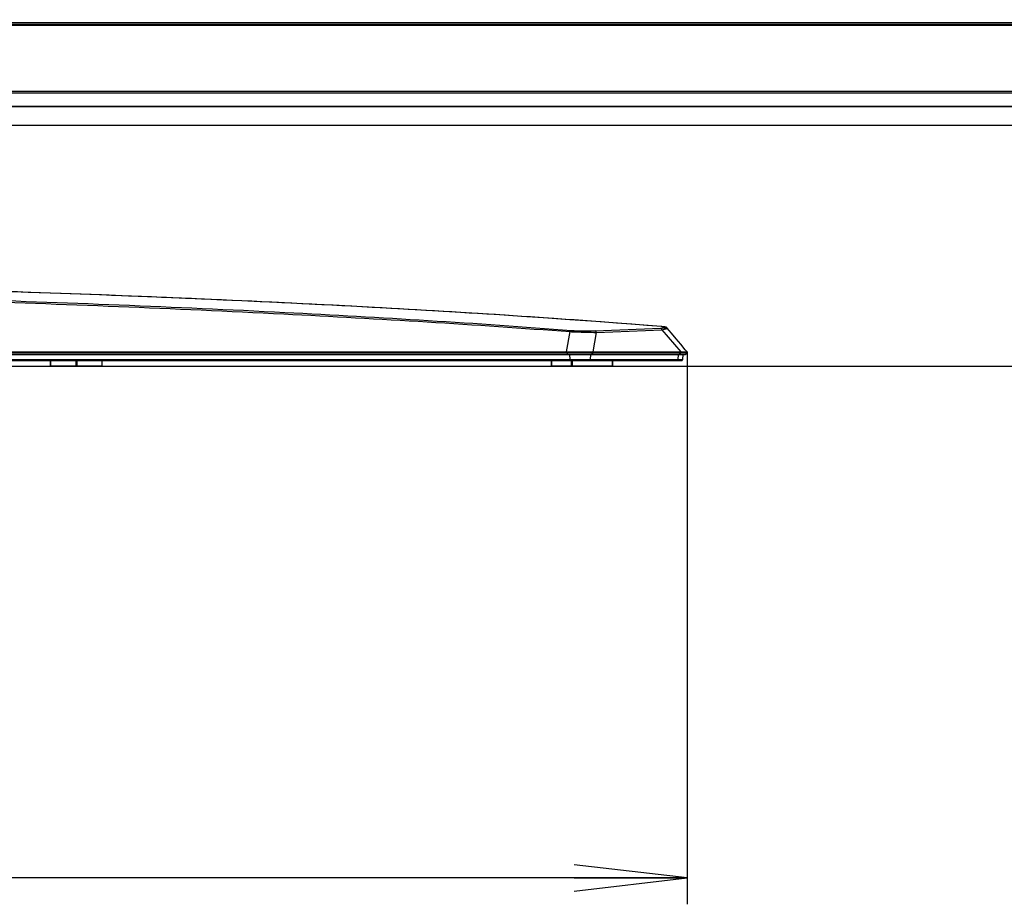
# Model space of a CAD drawing. Units: millimetres. Extents: x 0 to 559, y 0 to 432.
# Drawn here: x 239 to 265, y 130 to 153 of the extents above; entities that cross this region are included whole.
import ezdxf

# ---------------------------------------------------------------- set-up
doc = ezdxf.new("R2010")
doc.units = ezdxf.units.MM
doc.header["$LTSCALE"] = 30.734
doc.layers.get('0').update_dxf_attribs({"linetype": 'CONTINUOUS'})
for name, color, linetype in [('65UT570H-SET_DXF_DIMENSION', 7, 'CONTINUOUS'), ('8_15_2_5T_RUDXF_CONTINUOUS_LINE', 7, 'CONTINUOUS'), ('MAM65244501_DXF_CONTINUOUS_LINE', 7, 'CONTINUOUS'), ('MBN65605001_DXF_CONTINUOUS_LINE', 7, 'CONTINUOUS')]:
    doc.layers.add(name, color=color, linetype=linetype)
doc.styles.get("Standard").update_dxf_attribs({"font": 'txt', "width": 0.8})
doc.dimstyles.new('DIMSTYLE_3', dxfattribs={"dimtxt": 3, "dimasz": 3, "dimexe": 0.7, "dimexo": 0, "dimgap": 0.75, "dimtad": 1, "dimlfac": 10, "dimdsep": 46, "dimtxsty": 'Standard', "dimblk": 'OPEN', "dimblk1": 'OPEN', "dimblk2": 'OPEN', "dimcen": 0.09, "dimazin": 2, "dimtp": 0.8, "dimtm": 0.8, "dimtfac": 1, "dimtofl": 0, "dimtmove": 0, "dimatfit": 3, "dimldrblk": 'OPEN', "dimfxl": 1, "dimtolj": 1, "dimarcsym": 0})

# ---------------------------------------------------------------- blocks, each defined once
blk = doc.blocks.new('_OPEN')
at = {"color": 0, "linetype": 'ByBlock'}
for p, q in [((0, 0), (-1, 0.1167)), ((-1, -0.1167), (0, 0)), ((-1, 0), (0, 0))]:
    blk.add_line(p, q, dxfattribs=at)
blk = doc.blocks.new('*D13')
at = {"layer": '65UT570H-SET_DXF_DIMENSION', "color": 2, "linetype": 'Continuous', "transparency": 16777216}
for p, q in [((290.604, 235.141), (309.902, 235.141)), ((309.202, 235.141), (309.202, 192.675)), ((309.202, 150.209), (309.202, 192.675)), ((219.101, 150.209), (309.902, 150.209))]:
    blk.add_line(p, q, dxfattribs=at)
at = {"layer": '65UT570H-SET_DXF_DIMENSION', "color": 2, "linetype": 'Continuous', "transparency": 16777216, "xscale": 3, "yscale": 3, "zscale": 3}
for p, rotation in [((309.202, 235.141), 90), ((309.202, 150.209), 270)]:
    blk.add_blockref('_OPEN', p, dxfattribs=dict(at, rotation=rotation))
blk = doc.blocks.new('*D14')
at = {"layer": '65UT570H-SET_DXF_DIMENSION', "color": 2, "linetype": 'Continuous', "transparency": 16777216}
for p, q in [((290.604, 235.141), (317.751, 235.141)), ((317.051, 235.141), (317.051, 189.475)), ((317.051, 143.809), (317.051, 189.475)), ((181.62, 143.809), (317.751, 143.809))]:
    blk.add_line(p, q, dxfattribs=at)
at = {"layer": '65UT570H-SET_DXF_DIMENSION', "color": 2, "linetype": 'Continuous', "transparency": 16777216, "xscale": 3, "yscale": 3, "zscale": 3}
for p, rotation in [((317.051, 235.141), 90), ((317.051, 143.809), 270)]:
    blk.add_blockref('_OPEN', p, dxfattribs=dict(at, rotation=rotation))
blk = doc.blocks.new('*D16')
at = {"layer": '65UT570H-SET_DXF_DIMENSION', "color": 2, "linetype": 'Continuous', "transparency": 16777216}
for p, q in [((178.574, 144.189), (178.574, 129.514)), ((256.98, 144.189), (256.98, 129.514)), ((178.574, 130.214), (217.777, 130.214)), ((256.98, 130.214), (217.777, 130.214))]:
    blk.add_line(p, q, dxfattribs=at)
at = {"layer": '65UT570H-SET_DXF_DIMENSION', "color": 2, "linetype": 'Continuous', "transparency": 16777216, "xscale": 3, "yscale": 3, "zscale": 3, "rotation": 180}
blk.add_blockref('_OPEN', (178.574, 130.214), dxfattribs=at)
at = {"layer": '65UT570H-SET_DXF_DIMENSION', "color": 2, "linetype": 'Continuous', "transparency": 16777216, "xscale": 3, "yscale": 3, "zscale": 3}
blk.add_blockref('_OPEN', (256.98, 130.214), dxfattribs=at)

msp = doc.modelspace()

# ---------------------------------------------------------------- linework, layer by layer
at = {"layer": '8_15_2_5T_RUDXF_CONTINUOUS_LINE', "color": 7, "linetype": 'Continuous'}
for p, q in [((240.0573, 143.8085), (240.0573, 143.9585)), ((240.0682, 143.8085), (240.0682, 143.9585)), ((240.7453, 143.8085), (240.7453, 143.9585)), ((240.7722, 143.8085), (240.7722, 143.9585)), ((241.4351, 143.8085), (241.4351, 143.9585)), ((241.4373, 143.8085), (241.4373, 143.9585)), ((253.3812, 143.8085), (253.3812, 143.9585)), ((253.3866, 143.8085), (253.3866, 143.9585)), ((253.9062, 143.8085), (253.9062, 143.9585)), ((253.9344, 143.8085), (253.9344, 143.9585)), ((255, 143.8085), (255, 143.9585)), ((255.0064, 143.8085), (255.0064, 143.9585)), ((241.4373, 143.8085), (240.0573, 143.8085)), ((255.0063, 143.8085), (253.3813, 143.8085))]:
    msp.add_line(p, q, dxfattribs=at)
at = {"layer": 'MAM65244501_DXF_CONTINUOUS_LINE', "color": 7, "linetype": 'Continuous'}
for p, q in [((253.7783, 144.1885), (253.8693, 144.7275)), ((254.5375, 144.7506), (256.2794, 144.8223)), ((254.57, 144.7077), (256.3119, 144.7786)), ((256.3089, 144.8602), (255.9112, 144.892)), ((256.2963, 144.861), (256.293, 144.8613)), ((256.319, 144.8593), (256.3089, 144.8602)), ((256.3119, 144.7786), (256.8135, 144.1885)), ((256.3286, 144.8584), (256.319, 144.8593)), ((256.3375, 144.8575), (256.3286, 144.8584)), ((256.3459, 144.8566), (256.3375, 144.8575)), ((256.3537, 144.8557), (256.3459, 144.8566)), ((256.361, 144.8549), (256.3537, 144.8557)), ((256.3678, 144.854), (256.361, 144.8549)), ((254.4816, 144.1885), (254.57, 144.7077)), ((256.8119, 144.3918), (256.6902, 144.5388)), ((256.9323, 144.2462), (256.8119, 144.3918)), ((256.9801, 144.1885), (256.9323, 144.2462)), ((181.6696, 143.9585), (256.834, 143.9585)), ((181.6913, 143.9849), (256.8637, 143.9849)), ((181.7311, 144.1185), (256.9182, 144.1185)), ((181.7675, 144.1642), (256.968, 144.1642)), ((181.7764, 144.1885), (256.9801, 144.1885)), ((253.7855, 144.1885), (253.787, 144.1642)), ((253.8512, 144.1185), (253.8632, 143.9849)), ((254.4145, 144.1185), (254.4034, 143.9849)), ((254.475, 144.1885), (254.4736, 144.1642)), ((256.7463, 144.1185), (256.7352, 143.9849)), ((256.8068, 144.1885), (256.8054, 144.1642)), ((256.8637, 143.9849), (256.8801, 144.1185)), ((256.968, 144.1642), (256.9701, 144.1885))]:
    msp.add_line(p, q, dxfattribs=at)
for points in [[(255.9112, 144.892), (255.5104, 144.9233), (255.1051, 144.9543), (254.6953, 144.985), (254.2811, 145.0154), (253.8624, 145.0454), (253.4394, 145.075), (253.0121, 145.1043), (252.5806, 145.1333), (252.1449, 145.1618), (251.705, 145.1901), (251.261, 145.2179), (250.8131, 145.2454), (250.3611, 145.2726), (249.9053, 145.2993), (249.4456, 145.3257), (248.9822, 145.3517), (248.515, 145.3773), (248.0441, 145.4025), (247.5697, 145.4273), (247.0917, 145.4517), (246.6103, 145.4757), (246.1254, 145.4993), (245.6372, 145.5226), (245.1457, 145.5454), (244.651, 145.5678), (244.1531, 145.5898), (243.6521, 145.6113), (243.148, 145.6325), (242.6409, 145.6532), (242.1309, 145.6735), (241.6181, 145.6934), (241.1024, 145.7129), (240.5839, 145.7319), (240.0628, 145.7505), (239.5391, 145.7687), (239.0127, 145.7865)], [(256.4548, 144.8234), (256.4531, 144.8253), (256.4511, 144.8274), (256.4491, 144.8293), (256.4471, 144.8311), (256.445, 144.8326), (256.443, 144.8341), (256.4411, 144.8353), (256.4391, 144.8365), (256.4372, 144.8376), (256.4354, 144.8385), (256.4336, 144.8394), (256.4319, 144.8401), (256.4301, 144.8409), (256.4284, 144.8415), (256.4268, 144.8422), (256.4251, 144.8427), (256.4234, 144.8433), (256.4217, 144.8438), (256.42, 144.8444), (256.4183, 144.8449), (256.4165, 144.8453), (256.4147, 144.8458), (256.4128, 144.8463), (256.4109, 144.8467), (256.409, 144.8472), (256.407, 144.8476), (256.4049, 144.848), (256.4028, 144.8485), (256.4006, 144.8489), (256.3984, 144.8493), (256.396, 144.8498), (256.3936, 144.8502), (256.3911, 144.8506), (256.3885, 144.851), (256.3859, 144.8515), (256.3831, 144.8519), (256.3803, 144.8523), (256.3773, 144.8527), (256.3743, 144.8532), (256.3678, 144.854)], [(256.6902, 144.5388), (256.5674, 144.6872), (256.5056, 144.762), (256.4548, 144.8234)], [(256.8339, 143.9585), (256.8361, 143.9586), (256.8383, 143.9589), (256.8405, 143.9593), (256.8426, 143.9598), (256.8447, 143.9605), (256.8468, 143.9614), (256.8487, 143.9624), (256.8506, 143.9636), (256.8524, 143.9649), (256.8541, 143.9663), (256.8556, 143.9678), (256.8571, 143.9695), (256.8584, 143.9712), (256.8597, 143.9731), (256.8607, 143.975), (256.8616, 143.977), (256.8624, 143.9791), (256.863, 143.9812), (256.8635, 143.9834), (256.8637, 143.9849)], [(256.9182, 144.1185), (256.9212, 144.1186), (256.9241, 144.1189), (256.927, 144.1193), (256.9299, 144.1199), (256.9328, 144.1207), (256.9356, 144.1217), (256.9384, 144.1228), (256.941, 144.1241), (256.9436, 144.1255), (256.9461, 144.1271), (256.9485, 144.1288), (256.9508, 144.1307), (256.953, 144.1327), (256.9551, 144.1348), (256.957, 144.137), (256.9588, 144.1394), (256.9605, 144.1419), (256.962, 144.1444), (256.9633, 144.1471), (256.9645, 144.1498), (256.9656, 144.1525), (256.9664, 144.1554), (256.9671, 144.1583), (256.9676, 144.1612), (256.968, 144.1642)]]:
    msp.add_lwpolyline(points, dxfattribs=at)
for centre, radius, start, end in [((256.2942, 144.8346), 0.0267, 85.38038, 92.45103), ((256.1156, 142.6557), 2.2127, 84.96202, 85.31454)]:
    msp.add_arc(centre, radius, start, end, dxfattribs=at)
for points, knots in [([(256.293, 144.8613), (253.8221, 145.0608), (248.5086, 145.4053), (240.0806, 145.7752), (230.8581, 146.0227), (224.478, 146.0988), (221.2095, 146.1149)], [0, 0, 0, 0, 0.2117973, 0.4548729, 0.7207381, 1, 1, 1, 1]), ([(217.7773, 145.8915), (221.1324, 145.8915), (227.702, 145.8438), (237.209, 145.6313), (245.898, 145.2881), (251.3697, 144.9565), (253.9038, 144.7607)], [0, 0, 0, 0, 0.278421, 0.5451673, 0.7890833, 1, 1, 1, 1]), ([(217.7773, 145.8475), (221.1291, 145.8475), (227.6922, 145.8), (237.1897, 145.5883), (245.8705, 145.2474), (251.3371, 144.9189), (253.8693, 144.7275)], [0, 0, 0, 0, 0.2784146, 0.5451543, 0.7890656, 1, 1, 1, 1]), ([(253.8693, 144.7276), (253.8707, 144.7321), (253.8767, 144.7473), (253.8921, 144.7602), (253.9038, 144.7607)], [0, 0, 0, 0, 0.288834, 1, 1, 1, 1]), ([(253.8693, 144.7276), (253.9214, 144.7249), (254.1549, 144.7151), (254.3886, 144.7098), (254.57, 144.7078)], [0, 0, 0, 0, 0.2236339, 1, 1, 1, 1]), ([(253.9038, 144.7607), (254.0073, 144.7527), (254.2186, 144.7464), (254.43, 144.7462), (254.5375, 144.7506)], [0, 0, 0, 0, 0.4911433, 1, 1, 1, 1]), ([(254.57, 144.7077), (254.5693, 144.7133), (254.5656, 144.731), (254.5504, 144.7496), (254.5375, 144.7506)], [0, 0, 0, 0, 0.300121, 1, 1, 1, 1]), ([(256.2794, 144.8223), (256.2983, 144.8231), (256.3313, 144.8248), (256.3696, 144.828), (256.3926, 144.8312), (256.4047, 144.8334), (256.4119, 144.8357), (256.4177, 144.8378), (256.4171, 144.8427), (256.4114, 144.8446), (256.4037, 144.8474), (256.3916, 144.8498), (256.3762, 144.8525), (256.3485, 144.8562), (256.326, 144.8584), (256.3099, 144.8598)], [0, 0, 0, 0, 0.2251791, 0.394481, 0.4569, 0.504358, 0.536862, 0.555044, 0.5655191, 0.5854028, 0.6192888, 0.6675889, 0.7301836, 0.8068752, 1, 1, 1, 1]), ([(256.312, 144.7786), (256.3114, 144.7842), (256.3078, 144.8023), (256.2926, 144.8213), (256.2794, 144.8223)], [0, 0, 0, 0, 0.3001443, 1, 1, 1, 1]), ([(256.312, 144.7786), (256.3343, 144.7827), (256.3725, 144.7903), (256.4153, 144.8006), (256.4396, 144.8084), (256.4495, 144.8131), (256.4565, 144.8177), (256.4558, 144.8222), (256.4548, 144.8234)], [0, 0, 0, 0, 0.4403325, 0.7502392, 0.8553931, 0.9280041, 0.9707546, 1, 1, 1, 1]), ([(253.787, 144.1642), (253.7878, 144.1527), (253.7937, 144.1313), (253.8141, 144.1185), (253.8234, 144.1185)], [0, 0, 0, 0, 0.5527474, 1, 1, 1, 1]), ([(253.885, 143.9585), (253.8795, 143.9585), (253.8675, 143.9658), (253.8638, 143.9782), (253.8632, 143.9849)], [0, 0, 0, 0, 0.4480366, 1, 1, 1, 1]), ([(254.3834, 143.9585), (254.3859, 143.9585), (254.3976, 143.9621), (254.4027, 143.9757), (254.4034, 143.9849)], [0, 0, 0, 0, 0.2117228, 1, 1, 1, 1]), ([(254.4736, 144.1642), (254.4729, 144.1528), (254.468, 144.1321), (254.4488, 144.1185), (254.4401, 144.1185)], [0, 0, 0, 0, 0.566129, 1, 1, 1, 1]), ([(256.7152, 143.9585), (256.7177, 143.9585), (256.7294, 143.9621), (256.7345, 143.9757), (256.7352, 143.9849)], [0, 0, 0, 0, 0.2117414, 1, 1, 1, 1]), ([(256.8054, 144.1642), (256.8047, 144.1528), (256.7999, 144.1321), (256.7806, 144.1185), (256.7719, 144.1185)], [0, 0, 0, 0, 0.5661055, 1, 1, 1, 1])]:
    msp.add_open_spline(points, degree=3, knots=knots, dxfattribs=at)
at = {"layer": 'MBN65605001_DXF_CONTINUOUS_LINE', "color": 7, "linetype": 'Continuous'}
for p, q in [((146.2617, 152.8982), (289.2928, 152.8982)), ((146.2617, 152.8686), (289.2928, 152.8686)), ((146.302, 152.9385), (289.2525, 152.9385)), ((147.7724, 151.116), (287.7821, 151.116)), ((147.7724, 151.0738), (287.7821, 151.0738)), ((145.1748, 150.7085), (290.3797, 150.7085)), ((287.7821, 150.7102), (147.7724, 150.7102))]:
    msp.add_line(p, q, dxfattribs=at)

# ---------------------------------------------------------------- dimensions: what is measured, and where the dimension line sits
at = {"layer": '65UT570H-SET_DXF_DIMENSION', "color": 2, "linetype": 'Continuous'}
for base, p1, picture, middle in [((317.0514, 235.1405), (181.6201, 143.8085), '*D14', (317.0514, 185.8745)), ((309.2022, 235.1405), (219.1007, 150.2085), '*D13', (309.2022, 189.0745))]:
    dim = msp.add_linear_dim(base=base, p1=p1, p2=(290.6041, 235.1405), angle=90, dimstyle='DIMSTYLE_3', dxfattribs=at)
    dim.commit()
    dim.dimension.update_dxf_attribs({"geometry": picture, "text_midpoint": middle, "dimtype": 160})
dim = msp.add_linear_dim(base=(256.9801, 130.2143), p1=(178.5744, 144.1885), p2=(256.9801, 144.1885), dimstyle='DIMSTYLE_3', dxfattribs=at)
dim.commit()
dim.dimension.update_dxf_attribs({"geometry": '*D16', "text_midpoint": (214.4543, 130.2143), "dimtype": 160})

doc.saveas('drawing.dxf')
